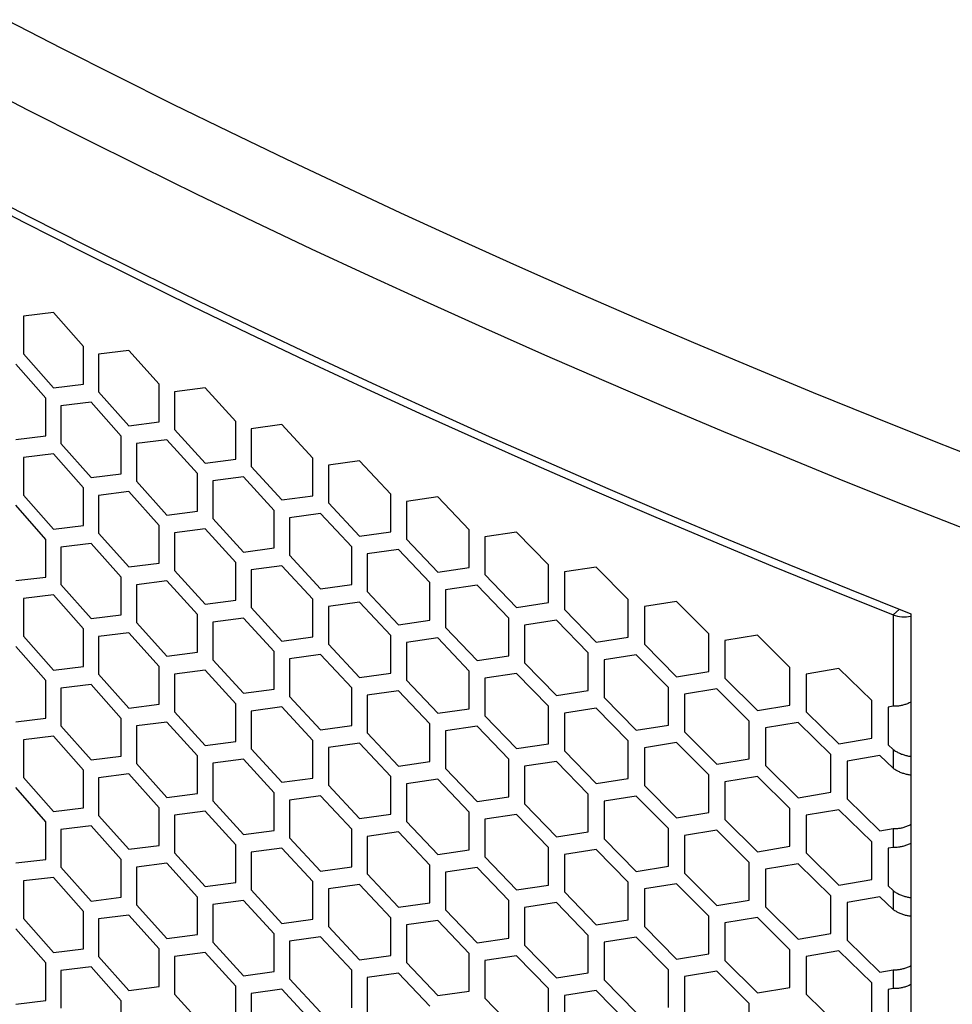
# Model space of a CAD drawing. Units: millimetres. Extents: x 16448 to 19047, y 3049 to 4868.
# Drawn here: x 18478 to 18592, y 4308 to 4427 of the extents above; entities that cross this region are included whole.
import ezdxf

# ---------------------------------------------------------------- set-up
doc = ezdxf.new("R2010")
doc.units = ezdxf.units.MM
doc.layers.add('1', color=7, linetype='Continuous')
doc.layers.add('5', color=251, linetype='Continuous')

msp = doc.modelspace()

# ---------------------------------------------------------------- linework, layer by layer
at = {"layer": '1'}
msp.add_line((18586.721, 4355.068), (18586.721, 3775.683), dxfattribs=at)
at = {"layer": '1', "flags": 128}
for points in [[(18476.646, 4427.368), (18483.353, 4423.916), (18490.109, 4420.495), (18496.913, 4417.106), (18503.765, 4413.75), (18510.664, 4410.425), (18517.61, 4407.134), (18524.602, 4403.875), (18531.64, 4400.65), (18538.724, 4397.457), (18545.852, 4394.299), (18553.025, 4391.173), (18560.242, 4388.082), (18567.503, 4385.025), (18574.806, 4382.003), (18582.152, 4379.015), (18589.541, 4376.062), (18596.97, 4373.143)], [(18593.573, 4365.275), (18586.103, 4368.21), (18578.674, 4371.179), (18571.287, 4374.184), (18563.943, 4377.223), (18556.643, 4380.297), (18549.386, 4383.405), (18542.173, 4386.547), (18535.005, 4389.724), (18527.882, 4392.933), (18520.805, 4396.177), (18513.775, 4399.454), (18506.79, 4402.763), (18499.853, 4406.106), (18492.963, 4409.481), (18486.122, 4412.889), (18479.329, 4416.328), (18472.584, 4419.8)], [(18472.745, 4406.819), (18479.516, 4403.336), (18486.335, 4399.884), (18493.204, 4396.465), (18500.121, 4393.079), (18507.085, 4389.725), (18514.097, 4386.405), (18521.156, 4383.117), (18528.262, 4379.864), (18535.413, 4376.644), (18542.61, 4373.458), (18549.852, 4370.306), (18557.139, 4367.189), (18564.47, 4364.106), (18571.844, 4361.058), (18579.261, 4358.045), (18586.721, 4355.068)]]:
    msp.add_lwpolyline(points, dxfattribs=at)
at = {"layer": '5'}
for p, q in [((18482.361, 4391.716), (18478.713, 4391.282)), ((18478.713, 4391.282), (18478.713, 4386.7)), ((18486.024, 4387.577), (18482.361, 4391.716)), ((18486.024, 4382.995), (18486.024, 4387.577)), ((18478.713, 4386.7), (18482.361, 4382.552)), ((18491.544, 4387.114), (18487.86, 4386.657)), ((18487.86, 4386.657), (18487.86, 4382.075)), ((18495.241, 4382.999), (18491.544, 4387.114)), ((18481.448, 4381.297), (18477.803, 4385.447)), ((18482.361, 4382.552), (18486.024, 4382.995)), ((18495.241, 4378.416), (18495.241, 4382.999)), ((18500.813, 4382.571), (18497.095, 4382.09)), ((18504.545, 4378.479), (18500.813, 4382.571)), ((18487.86, 4382.075), (18491.544, 4377.95)), ((18497.095, 4382.09), (18497.095, 4377.508)), ((18481.448, 4376.715), (18481.448, 4381.297)), ((18486.941, 4380.816), (18483.276, 4380.371)), ((18483.276, 4380.371), (18483.276, 4375.788)), ((18490.621, 4376.689), (18486.941, 4380.816)), ((18491.544, 4377.95), (18495.241, 4378.416)), ((18504.545, 4373.896), (18504.545, 4378.479)), ((18510.168, 4378.086), (18506.416, 4377.582)), ((18513.934, 4374.018), (18510.168, 4378.086)), ((18477.803, 4376.283), (18481.448, 4376.715)), ((18490.621, 4372.107), (18490.621, 4376.689)), ((18497.095, 4377.508), (18500.813, 4373.406)), ((18506.416, 4377.582), (18506.416, 4373)), ((18483.276, 4375.788), (18486.941, 4371.652)), ((18496.167, 4376.243), (18492.467, 4375.774)), ((18492.467, 4375.774), (18492.467, 4371.192)), ((18499.882, 4372.14), (18496.167, 4376.243)), ((18482.361, 4374.533), (18478.713, 4374.099)), ((18486.024, 4370.394), (18482.361, 4374.533)), ((18478.713, 4374.099), (18478.713, 4369.516)), ((18500.813, 4373.406), (18504.545, 4373.896)), ((18506.416, 4373), (18510.168, 4368.922)), ((18513.934, 4369.436), (18513.934, 4374.018)), ((18519.608, 4373.662), (18515.822, 4373.133)), ((18515.822, 4373.133), (18515.822, 4368.551)), ((18523.408, 4369.617), (18519.608, 4373.662)), ((18486.941, 4371.652), (18490.621, 4372.107)), ((18499.882, 4367.557), (18499.882, 4372.14)), ((18492.467, 4371.192), (18496.167, 4367.079)), ((18505.48, 4371.729), (18501.745, 4371.237)), ((18501.745, 4371.237), (18501.745, 4366.654)), ((18509.229, 4367.649), (18505.48, 4371.729)), ((18478.713, 4369.516), (18482.361, 4365.368)), ((18486.024, 4365.811), (18486.024, 4370.394)), ((18491.544, 4369.931), (18487.86, 4369.473)), ((18487.86, 4369.473), (18487.86, 4364.891)), ((18495.241, 4365.815), (18491.544, 4369.931)), ((18510.168, 4368.922), (18513.934, 4369.436)), ((18523.408, 4365.035), (18523.408, 4369.617)), ((18481.448, 4364.113), (18477.803, 4368.264)), ((18515.822, 4368.551), (18519.608, 4364.497)), ((18529.132, 4369.297), (18525.313, 4368.744)), ((18525.313, 4368.744), (18525.313, 4364.162)), ((18532.965, 4365.277), (18529.132, 4369.297)), ((18496.167, 4367.079), (18499.882, 4367.557)), ((18509.229, 4363.067), (18509.229, 4367.649)), ((18514.878, 4367.275), (18511.108, 4366.758)), ((18518.661, 4363.218), (18514.878, 4367.275)), ((18482.361, 4365.368), (18486.024, 4365.811)), ((18495.241, 4361.233), (18495.241, 4365.815)), ((18501.745, 4366.654), (18505.48, 4362.565)), ((18511.108, 4366.758), (18511.108, 4362.176)), ((18487.86, 4364.891), (18491.544, 4360.766)), ((18500.813, 4365.387), (18497.095, 4364.906)), ((18497.095, 4364.906), (18497.095, 4360.324)), ((18504.545, 4361.295), (18500.813, 4365.387)), ((18519.608, 4364.497), (18523.408, 4365.035)), ((18532.965, 4360.695), (18532.965, 4365.277)), ((18538.739, 4364.993), (18534.886, 4364.416)), ((18542.604, 4360.998), (18538.739, 4364.993)), ((18481.448, 4359.531), (18481.448, 4364.113)), ((18486.941, 4363.633), (18483.276, 4363.187)), ((18490.621, 4359.505), (18486.941, 4363.633)), ((18525.313, 4364.162), (18529.132, 4360.132)), ((18534.886, 4364.416), (18534.886, 4359.834)), ((18483.276, 4363.187), (18483.276, 4358.605)), ((18505.48, 4362.565), (18509.229, 4363.067)), ((18511.108, 4362.176), (18514.878, 4358.11)), ((18518.661, 4358.636), (18518.661, 4363.218)), ((18524.36, 4362.88), (18520.557, 4362.339)), ((18520.557, 4362.339), (18520.557, 4357.757)), ((18528.176, 4358.848), (18524.36, 4362.88)), ((18491.544, 4360.766), (18495.241, 4361.233)), ((18504.545, 4356.713), (18504.545, 4361.295)), ((18542.604, 4356.415), (18542.604, 4360.998)), ((18497.095, 4360.324), (18500.813, 4356.223)), ((18510.168, 4360.903), (18506.416, 4360.398)), ((18506.416, 4360.398), (18506.416, 4355.816)), ((18513.934, 4356.834), (18510.168, 4360.903)), ((18529.132, 4360.132), (18532.965, 4360.695)), ((18534.886, 4359.834), (18538.739, 4355.829)), ((18548.426, 4360.751), (18544.542, 4360.149)), ((18544.542, 4360.149), (18544.542, 4355.567)), ((18552.324, 4356.78), (18548.426, 4360.751)), ((18477.803, 4359.099), (18481.448, 4359.531)), ((18483.276, 4358.605), (18486.941, 4354.468)), ((18490.621, 4354.923), (18490.621, 4359.505)), ((18496.167, 4359.06), (18492.467, 4358.591)), ((18492.467, 4358.591), (18492.467, 4354.008)), ((18499.882, 4354.956), (18496.167, 4359.06)), ((18514.878, 4358.11), (18518.661, 4358.636)), ((18528.176, 4354.266), (18528.176, 4358.848)), ((18520.557, 4357.757), (18524.36, 4353.715)), ((18533.925, 4358.546), (18530.089, 4357.981)), ((18530.089, 4357.981), (18530.089, 4353.399)), ((18537.774, 4354.538), (18533.925, 4358.546)), ((18482.361, 4357.349), (18478.713, 4356.915)), ((18478.713, 4356.915), (18478.713, 4352.333)), ((18486.024, 4353.21), (18482.361, 4357.349)), ((18500.813, 4356.223), (18504.545, 4356.713)), ((18513.934, 4352.252), (18513.934, 4356.834)), ((18519.608, 4356.478), (18515.822, 4355.95)), ((18523.408, 4352.434), (18519.608, 4356.478)), ((18538.739, 4355.829), (18542.604, 4356.415)), ((18552.324, 4352.197), (18552.324, 4356.78)), ((18558.194, 4356.57), (18554.278, 4355.943)), ((18562.124, 4352.624), (18558.194, 4356.57)), ((18506.416, 4355.816), (18510.168, 4351.738)), ((18515.822, 4355.95), (18515.822, 4351.367)), ((18544.542, 4355.567), (18548.426, 4351.586)), ((18554.278, 4355.943), (18554.278, 4351.361)), ((18584.543, 4354.939), (18585.347, 4355.612)), ((18486.941, 4354.468), (18490.621, 4354.923)), ((18492.467, 4354.008), (18496.167, 4349.895)), ((18499.882, 4350.374), (18499.882, 4354.956)), ((18505.48, 4354.546), (18501.745, 4354.053)), ((18501.745, 4354.053), (18501.745, 4349.471)), ((18509.229, 4350.466), (18505.48, 4354.546)), ((18524.36, 4353.715), (18528.176, 4354.266)), ((18537.774, 4349.956), (18537.774, 4354.538)), ((18543.572, 4354.272), (18539.704, 4353.683)), ((18547.454, 4350.289), (18543.572, 4354.272)), ((18584.543, 4354.939), (18584.543, 4343.803)), ((18486.024, 4348.628), (18486.024, 4353.21)), ((18491.544, 4352.747), (18487.86, 4352.29)), ((18495.241, 4348.631), (18491.544, 4352.747)), ((18530.089, 4353.399), (18533.925, 4349.381)), ((18539.704, 4353.683), (18539.704, 4349.101)), ((18562.124, 4348.041), (18562.124, 4352.624)), ((18478.713, 4352.333), (18482.361, 4348.185)), ((18487.86, 4352.29), (18487.86, 4347.707)), ((18510.168, 4351.738), (18513.934, 4352.252)), ((18523.408, 4347.851), (18523.408, 4352.434)), ((18529.132, 4352.113), (18525.313, 4351.561)), ((18525.313, 4351.561), (18525.313, 4346.979)), ((18532.965, 4348.093), (18529.132, 4352.113)), ((18548.426, 4351.586), (18552.324, 4352.197)), ((18568.042, 4352.451), (18564.093, 4351.8)), ((18564.093, 4351.8), (18564.093, 4347.218)), ((18572.002, 4348.53), (18568.042, 4352.451)), ((18481.448, 4346.93), (18477.803, 4351.08)), ((18496.167, 4349.895), (18499.882, 4350.374)), ((18509.229, 4345.883), (18509.229, 4350.466)), ((18515.822, 4351.367), (18519.608, 4347.313)), ((18547.454, 4345.707), (18547.454, 4350.289)), ((18554.278, 4351.361), (18558.194, 4347.405)), ((18501.745, 4349.471), (18505.48, 4345.381)), ((18514.878, 4350.091), (18511.108, 4349.575)), ((18511.108, 4349.575), (18511.108, 4344.992)), ((18518.661, 4346.035), (18514.878, 4350.091)), ((18533.925, 4349.381), (18537.774, 4349.956)), ((18539.704, 4349.101), (18543.572, 4345.108)), ((18553.301, 4350.061), (18549.4, 4349.447)), ((18549.4, 4349.447), (18549.4, 4344.864)), ((18557.214, 4346.102), (18553.301, 4350.061)), ((18482.361, 4348.185), (18486.024, 4348.628)), ((18495.241, 4344.049), (18495.241, 4348.631)), ((18500.813, 4348.204), (18497.095, 4347.723)), ((18504.545, 4344.111), (18500.813, 4348.204)), ((18519.608, 4347.313), (18523.408, 4347.851)), ((18532.965, 4343.511), (18532.965, 4348.093)), ((18538.739, 4347.81), (18534.886, 4347.233)), ((18542.604, 4343.814), (18538.739, 4347.81)), ((18558.194, 4347.405), (18562.124, 4348.041)), ((18572.002, 4343.948), (18572.002, 4348.53)), ((18577.967, 4348.395), (18573.987, 4347.719)), ((18581.958, 4344.5), (18577.967, 4348.395)), ((18481.448, 4342.347), (18481.448, 4346.93)), ((18487.86, 4347.707), (18491.544, 4343.582)), ((18497.095, 4347.723), (18497.095, 4343.14)), ((18525.313, 4346.979), (18529.132, 4342.949)), ((18534.886, 4347.233), (18534.886, 4342.65)), ((18564.093, 4347.218), (18568.042, 4343.287)), ((18573.987, 4347.719), (18573.987, 4343.137)), ((18486.941, 4346.449), (18483.276, 4346.003)), ((18483.276, 4346.003), (18483.276, 4341.421)), ((18490.621, 4342.322), (18486.941, 4346.449)), ((18505.48, 4345.381), (18509.229, 4345.883)), ((18518.661, 4341.452), (18518.661, 4346.035)), ((18524.36, 4345.696), (18520.557, 4345.156)), ((18528.176, 4341.664), (18524.36, 4345.696)), ((18543.572, 4345.108), (18547.454, 4345.707)), ((18557.214, 4341.52), (18557.214, 4346.102)), ((18563.108, 4345.911), (18559.176, 4345.272)), ((18567.053, 4341.977), (18563.108, 4345.911)), ((18511.108, 4344.992), (18514.878, 4340.926)), ((18520.557, 4345.156), (18520.557, 4340.574)), ((18549.4, 4344.864), (18553.301, 4340.896)), ((18559.176, 4345.272), (18559.176, 4340.69)), ((18581.958, 4339.917), (18581.958, 4344.5)), ((18491.544, 4343.582), (18495.241, 4344.049)), ((18497.095, 4343.14), (18500.813, 4339.039)), ((18504.545, 4339.529), (18504.545, 4344.111)), ((18510.168, 4343.719), (18506.416, 4343.215)), ((18506.416, 4343.215), (18506.416, 4338.632)), ((18513.934, 4339.651), (18510.168, 4343.719)), ((18529.132, 4342.949), (18532.965, 4343.511)), ((18542.604, 4339.232), (18542.604, 4343.814)), ((18548.426, 4343.567), (18544.542, 4342.965)), ((18552.324, 4339.596), (18548.426, 4343.567)), ((18568.042, 4343.287), (18572.002, 4343.948)), ((18573.987, 4343.137), (18577.967, 4339.231)), ((18584.543, 4343.803), (18583.958, 4343.701)), ((18583.958, 4343.701), (18583.958, 4339.119)), ((18477.803, 4341.916), (18481.448, 4342.347)), ((18490.621, 4337.739), (18490.621, 4342.322)), ((18496.167, 4341.876), (18492.467, 4341.407)), ((18499.882, 4337.772), (18496.167, 4341.876)), ((18534.886, 4342.65), (18538.739, 4338.645)), ((18544.542, 4342.965), (18544.542, 4338.383)), ((18567.053, 4337.395), (18567.053, 4341.977)), ((18572.994, 4341.824), (18569.031, 4341.16)), ((18576.971, 4337.915), (18572.994, 4341.824)), ((18483.276, 4341.421), (18486.941, 4337.284)), ((18492.467, 4341.407), (18492.467, 4336.825)), ((18514.878, 4340.926), (18518.661, 4341.452)), ((18528.176, 4337.082), (18528.176, 4341.664)), ((18533.925, 4341.362), (18530.089, 4340.797)), ((18530.089, 4340.797), (18530.089, 4336.215)), ((18537.774, 4337.354), (18533.925, 4341.362)), ((18553.301, 4340.896), (18557.214, 4341.52)), ((18559.176, 4340.69), (18563.108, 4336.746)), ((18569.031, 4341.16), (18569.031, 4336.577)), ((18482.361, 4340.166), (18478.713, 4339.731)), ((18478.713, 4339.731), (18478.713, 4335.149)), ((18486.024, 4336.027), (18482.361, 4340.166)), ((18500.813, 4339.039), (18504.545, 4339.529)), ((18513.934, 4335.069), (18513.934, 4339.651)), ((18520.557, 4340.574), (18524.36, 4336.532)), ((18552.324, 4335.014), (18552.324, 4339.596)), ((18577.967, 4339.231), (18581.958, 4339.917)), ((18506.416, 4338.632), (18510.168, 4334.555)), ((18519.608, 4339.294), (18515.822, 4338.766)), ((18515.822, 4338.766), (18515.822, 4334.184)), ((18523.408, 4335.25), (18519.608, 4339.294)), ((18538.739, 4338.645), (18542.604, 4339.232)), ((18544.542, 4338.383), (18548.426, 4334.402)), ((18558.194, 4339.386), (18554.278, 4338.76)), ((18554.278, 4338.76), (18554.278, 4334.178)), ((18562.124, 4335.44), (18558.194, 4339.386)), ((18583.958, 4339.119), (18584.543, 4338.551)), ((18584.543, 4338.551), (18584.543, 4336.26)), ((18486.941, 4337.284), (18490.621, 4337.739)), ((18499.882, 4333.19), (18499.882, 4337.772)), ((18505.48, 4337.362), (18501.745, 4336.869)), ((18509.229, 4333.282), (18505.48, 4337.362)), ((18524.36, 4336.532), (18528.176, 4337.082)), ((18537.774, 4332.772), (18537.774, 4337.354)), ((18543.572, 4337.089), (18539.704, 4336.5)), ((18547.454, 4333.105), (18543.572, 4337.089)), ((18563.108, 4336.746), (18567.053, 4337.395)), ((18576.971, 4333.333), (18576.971, 4337.915)), ((18582.958, 4337.799), (18578.963, 4337.11)), ((18578.963, 4337.11), (18578.963, 4332.528)), ((18584.543, 4336.26), (18582.958, 4337.799)), ((18486.024, 4331.444), (18486.024, 4336.027)), ((18492.467, 4336.825), (18496.167, 4332.712)), ((18501.745, 4336.869), (18501.745, 4332.287)), ((18530.089, 4336.215), (18533.925, 4332.197)), ((18539.704, 4336.5), (18539.704, 4331.917)), ((18569.031, 4336.577), (18572.994, 4332.659)), ((18478.713, 4335.149), (18482.361, 4331.001)), ((18491.544, 4335.563), (18487.86, 4335.106)), ((18487.86, 4335.106), (18487.86, 4330.524)), ((18495.241, 4331.448), (18491.544, 4335.563)), ((18510.168, 4334.555), (18513.934, 4335.069)), ((18523.408, 4330.668), (18523.408, 4335.25)), ((18529.132, 4334.93), (18525.313, 4334.377)), ((18532.965, 4330.91), (18529.132, 4334.93)), ((18548.426, 4334.402), (18552.324, 4335.014)), ((18562.124, 4330.858), (18562.124, 4335.44)), ((18568.042, 4335.268), (18564.093, 4334.616)), ((18564.093, 4334.616), (18564.093, 4330.034)), ((18572.002, 4331.346), (18568.042, 4335.268)), ((18481.448, 4329.746), (18477.803, 4333.897)), ((18515.822, 4334.184), (18519.608, 4330.13)), ((18525.313, 4334.377), (18525.313, 4329.795)), ((18554.278, 4334.178), (18558.194, 4330.222)), ((18496.167, 4332.712), (18499.882, 4333.19)), ((18501.745, 4332.287), (18505.48, 4328.197)), ((18509.229, 4328.7), (18509.229, 4333.282)), ((18514.878, 4332.907), (18511.108, 4332.391)), ((18511.108, 4332.391), (18511.108, 4327.809)), ((18518.661, 4328.851), (18514.878, 4332.907)), ((18533.925, 4332.197), (18537.774, 4332.772)), ((18547.454, 4328.523), (18547.454, 4333.105)), ((18553.301, 4332.877), (18549.4, 4332.263)), ((18549.4, 4332.263), (18549.4, 4327.681)), ((18557.214, 4328.918), (18553.301, 4332.877)), ((18572.994, 4332.659), (18576.971, 4333.333)), ((18578.963, 4332.528), (18582.958, 4328.635)), ((18482.361, 4331.001), (18486.024, 4331.444)), ((18495.241, 4326.865), (18495.241, 4331.448)), ((18500.813, 4331.02), (18497.095, 4330.539)), ((18504.545, 4326.928), (18500.813, 4331.02)), ((18539.704, 4331.917), (18543.572, 4327.924)), ((18572.002, 4326.764), (18572.002, 4331.346)), ((18577.967, 4331.212), (18573.987, 4330.535)), ((18581.958, 4327.316), (18577.967, 4331.212)), ((18487.86, 4330.524), (18491.544, 4326.399)), ((18497.095, 4330.539), (18497.095, 4325.957)), ((18519.608, 4330.13), (18523.408, 4330.668)), ((18532.965, 4326.327), (18532.965, 4330.91)), ((18538.739, 4330.626), (18534.886, 4330.049)), ((18534.886, 4330.049), (18534.886, 4325.467)), ((18542.604, 4326.63), (18538.739, 4330.626)), ((18558.194, 4330.222), (18562.124, 4330.858)), ((18564.093, 4330.034), (18568.042, 4326.103)), ((18573.987, 4330.535), (18573.987, 4325.953)), ((18481.448, 4325.164), (18481.448, 4329.746)), ((18486.941, 4329.265), (18483.276, 4328.82)), ((18483.276, 4328.82), (18483.276, 4324.237)), ((18490.621, 4325.138), (18486.941, 4329.265)), ((18505.48, 4328.197), (18509.229, 4328.7)), ((18518.661, 4324.269), (18518.661, 4328.851)), ((18525.313, 4329.795), (18529.132, 4325.765)), ((18557.214, 4324.336), (18557.214, 4328.918)), ((18563.108, 4328.727), (18559.176, 4328.088)), ((18567.053, 4324.794), (18563.108, 4328.727)), ((18582.958, 4328.635), (18584.543, 4328.91)), ((18584.543, 4328.91), (18584.543, 4326.619)), ((18511.108, 4327.809), (18514.878, 4323.743)), ((18524.36, 4328.513), (18520.557, 4327.972)), ((18520.557, 4327.972), (18520.557, 4323.39)), ((18528.176, 4324.481), (18524.36, 4328.513)), ((18543.572, 4327.924), (18547.454, 4328.523)), ((18549.4, 4327.681), (18553.301, 4323.712)), ((18559.176, 4328.088), (18559.176, 4323.506)), ((18491.544, 4326.399), (18495.241, 4326.865)), ((18504.545, 4322.346), (18504.545, 4326.928)), ((18510.168, 4326.535), (18506.416, 4326.031)), ((18513.934, 4322.467), (18510.168, 4326.535)), ((18529.132, 4325.765), (18532.965, 4326.327)), ((18542.604, 4322.048), (18542.604, 4326.63)), ((18548.426, 4326.383), (18544.542, 4325.782)), ((18552.324, 4322.412), (18548.426, 4326.383)), ((18568.042, 4326.103), (18572.002, 4326.764)), ((18581.958, 4322.734), (18581.958, 4327.316)), ((18584.543, 4326.619), (18583.958, 4326.517)), ((18583.958, 4326.517), (18583.958, 4321.935)), ((18477.803, 4324.732), (18481.448, 4325.164)), ((18490.621, 4320.556), (18490.621, 4325.138)), ((18497.095, 4325.957), (18500.813, 4321.855)), ((18506.416, 4326.031), (18506.416, 4321.449)), ((18534.886, 4325.467), (18538.739, 4321.461)), ((18544.542, 4325.782), (18544.542, 4321.2)), ((18573.987, 4325.953), (18577.967, 4322.047)), ((18483.276, 4324.237), (18486.941, 4320.101)), ((18496.167, 4324.692), (18492.467, 4324.223)), ((18492.467, 4324.223), (18492.467, 4319.641)), ((18499.882, 4320.589), (18496.167, 4324.692)), ((18514.878, 4323.743), (18518.661, 4324.269)), ((18528.176, 4319.898), (18528.176, 4324.481)), ((18533.925, 4324.178), (18530.089, 4323.614)), ((18537.774, 4320.171), (18533.925, 4324.178)), ((18553.301, 4323.712), (18557.214, 4324.336)), ((18567.053, 4320.211), (18567.053, 4324.794)), ((18572.994, 4324.64), (18569.031, 4323.976)), ((18569.031, 4323.976), (18569.031, 4319.394)), ((18576.971, 4320.731), (18572.994, 4324.64)), ((18482.361, 4322.982), (18478.713, 4322.548)), ((18486.024, 4318.843), (18482.361, 4322.982)), ((18520.557, 4323.39), (18524.36, 4319.348)), ((18530.089, 4323.614), (18530.089, 4319.031)), ((18559.176, 4323.506), (18563.108, 4319.563)), ((18577.967, 4322.047), (18581.958, 4322.734)), ((18478.713, 4322.548), (18478.713, 4317.966)), ((18500.813, 4321.855), (18504.545, 4322.346)), ((18506.416, 4321.449), (18510.168, 4317.371)), ((18513.934, 4317.885), (18513.934, 4322.467)), ((18519.608, 4322.111), (18515.822, 4321.582)), ((18515.822, 4321.582), (18515.822, 4317)), ((18523.408, 4318.066), (18519.608, 4322.111)), ((18538.739, 4321.461), (18542.604, 4322.048)), ((18552.324, 4317.83), (18552.324, 4322.412)), ((18558.194, 4322.202), (18554.278, 4321.576)), ((18554.278, 4321.576), (18554.278, 4316.994)), ((18562.124, 4318.256), (18558.194, 4322.202)), ((18583.958, 4321.935), (18584.543, 4321.367)), ((18486.941, 4320.101), (18490.621, 4320.556)), ((18499.882, 4316.006), (18499.882, 4320.589)), ((18544.542, 4321.2), (18548.426, 4317.219)), ((18576.971, 4316.149), (18576.971, 4320.731)), ((18582.958, 4320.616), (18578.963, 4319.927)), ((18584.543, 4319.076), (18582.958, 4320.616)), ((18584.543, 4321.367), (18584.543, 4319.076)), ((18492.467, 4319.641), (18496.167, 4315.528)), ((18505.48, 4320.178), (18501.745, 4319.686)), ((18501.745, 4319.686), (18501.745, 4315.104)), ((18509.229, 4316.098), (18505.48, 4320.178)), ((18524.36, 4319.348), (18528.176, 4319.898)), ((18530.089, 4319.031), (18533.925, 4315.014)), ((18537.774, 4315.588), (18537.774, 4320.171)), ((18543.572, 4319.905), (18539.704, 4319.316)), ((18539.704, 4319.316), (18539.704, 4314.734)), ((18547.454, 4315.922), (18543.572, 4319.905)), ((18563.108, 4319.563), (18567.053, 4320.211)), ((18569.031, 4319.394), (18572.994, 4315.475)), ((18578.963, 4319.927), (18578.963, 4315.344)), ((18478.713, 4317.966), (18482.361, 4313.817)), ((18486.024, 4314.261), (18486.024, 4318.843)), ((18491.544, 4318.38), (18487.86, 4317.922)), ((18487.86, 4317.922), (18487.86, 4313.34)), ((18495.241, 4314.264), (18491.544, 4318.38)), ((18510.168, 4317.371), (18513.934, 4317.885)), ((18523.408, 4313.484), (18523.408, 4318.066)), ((18562.124, 4313.674), (18562.124, 4318.256)), ((18568.042, 4318.084), (18564.093, 4317.433)), ((18572.002, 4314.163), (18568.042, 4318.084)), ((18481.448, 4312.562), (18477.803, 4316.713)), ((18515.822, 4317), (18519.608, 4312.946)), ((18529.132, 4317.746), (18525.313, 4317.194)), ((18525.313, 4317.194), (18525.313, 4312.611)), ((18532.965, 4313.726), (18529.132, 4317.746)), ((18548.426, 4317.219), (18552.324, 4317.83)), ((18554.278, 4316.994), (18558.194, 4313.038)), ((18564.093, 4317.433), (18564.093, 4312.85)), ((18496.167, 4315.528), (18499.882, 4316.006)), ((18509.229, 4311.516), (18509.229, 4316.098)), ((18514.878, 4315.724), (18511.108, 4315.207)), ((18518.661, 4311.668), (18514.878, 4315.724)), ((18533.925, 4315.014), (18537.774, 4315.588)), ((18547.454, 4311.34), (18547.454, 4315.922)), ((18553.301, 4315.693), (18549.4, 4315.08)), ((18557.214, 4311.735), (18553.301, 4315.693)), ((18572.994, 4315.475), (18576.971, 4316.149)), ((18482.361, 4313.817), (18486.024, 4314.261)), ((18495.241, 4309.682), (18495.241, 4314.264)), ((18501.745, 4315.104), (18505.48, 4311.014)), ((18511.108, 4315.207), (18511.108, 4310.625)), ((18539.704, 4314.734), (18543.572, 4310.741)), ((18549.4, 4315.08), (18549.4, 4310.497)), ((18578.963, 4315.344), (18582.958, 4311.451)), ((18487.86, 4313.34), (18491.544, 4309.215)), ((18500.813, 4313.836), (18497.095, 4313.355)), ((18497.095, 4313.355), (18497.095, 4308.773)), ((18504.545, 4309.744), (18500.813, 4313.836)), ((18519.608, 4312.946), (18523.408, 4313.484)), ((18532.965, 4309.144), (18532.965, 4313.726)), ((18538.739, 4313.442), (18534.886, 4312.865)), ((18542.604, 4309.447), (18538.739, 4313.442)), ((18558.194, 4313.038), (18562.124, 4313.674)), ((18572.002, 4309.581), (18572.002, 4314.163)), ((18577.967, 4314.028), (18573.987, 4313.352)), ((18573.987, 4313.352), (18573.987, 4308.769)), ((18581.958, 4310.132), (18577.967, 4314.028)), ((18481.448, 4307.98), (18481.448, 4312.562)), ((18486.941, 4312.082), (18483.276, 4311.636)), ((18490.621, 4307.954), (18486.941, 4312.082)), ((18525.313, 4312.611), (18529.132, 4308.582)), ((18534.886, 4312.865), (18534.886, 4308.283)), ((18564.093, 4312.85), (18568.042, 4308.919)), ((18483.276, 4311.636), (18483.276, 4307.054)), ((18505.48, 4311.014), (18509.229, 4311.516)), ((18518.661, 4307.085), (18518.661, 4311.668)), ((18524.36, 4311.329), (18520.557, 4310.789)), ((18520.557, 4310.789), (18520.557, 4306.206)), ((18528.176, 4307.297), (18524.36, 4311.329)), ((18543.572, 4310.741), (18547.454, 4311.34)), ((18557.214, 4307.153), (18557.214, 4311.735)), ((18563.108, 4311.544), (18559.176, 4310.905)), ((18559.176, 4310.905), (18559.176, 4306.323)), ((18567.053, 4307.61), (18563.108, 4311.544)), ((18582.958, 4311.451), (18584.543, 4311.727)), ((18584.543, 4311.727), (18584.543, 4309.436)), ((18491.544, 4309.215), (18495.241, 4309.682)), ((18504.545, 4305.162), (18504.545, 4309.744)), ((18511.108, 4310.625), (18514.878, 4306.559)), ((18542.604, 4304.864), (18542.604, 4309.447)), ((18549.4, 4310.497), (18553.301, 4306.529)), ((18568.042, 4308.919), (18572.002, 4309.581)), ((18581.958, 4305.55), (18581.958, 4310.132)), ((18497.095, 4308.773), (18500.813, 4304.672)), ((18510.168, 4309.352), (18506.416, 4308.847)), ((18506.416, 4308.847), (18506.416, 4304.265)), ((18513.934, 4305.284), (18510.168, 4309.352)), ((18529.132, 4308.582), (18532.965, 4309.144)), ((18534.886, 4308.283), (18538.739, 4304.278)), ((18548.426, 4309.2), (18544.542, 4308.598)), ((18544.542, 4308.598), (18544.542, 4304.016)), ((18552.324, 4305.229), (18548.426, 4309.2)), ((18573.987, 4308.769), (18577.967, 4304.863)), ((18584.543, 4309.436), (18583.958, 4309.334)), ((18583.958, 4309.334), (18583.958, 4304.751)), ((18477.803, 4307.548), (18481.448, 4307.98)), ((18490.621, 4303.372), (18490.621, 4307.954)), ((18567.053, 4303.028), (18567.053, 4307.61))]:
    msp.add_line(p, q, dxfattribs=at)
at = {"layer": '5', "flags": 128}
msp.add_lwpolyline([(18472.178, 4406.122), (18478.856, 4402.68), (18485.583, 4399.27), (18492.357, 4395.892), (18499.178, 4392.545), (18506.046, 4389.23), (18512.96, 4385.948), (18519.919, 4382.697), (18526.925, 4379.48), (18533.975, 4376.295), (18541.069, 4373.144), (18548.208, 4370.025), (18555.39, 4366.94), (18562.615, 4363.889), (18569.883, 4360.872), (18577.192, 4357.888), (18584.543, 4354.939)], dxfattribs=at)
at = {"layer": '5'}
msp.add_arc((18585.927, 4358.639), 3.95, 249.49615, 281.58979, dxfattribs=at)
for points, knots in [([(18586.721, 4344.312), (18586.65, 4344.274), (18586.441, 4344.163), (18586.074, 4344.028), (18585.635, 4343.905), (18585.229, 4343.833), (18584.859, 4343.799), (18584.649, 4343.801), (18584.543, 4343.803)], [0, 0, 0, 0, 0.0994519, 0.293135, 0.481357, 0.6750369, 0.8358399, 1, 1, 1, 1]), ([(18584.543, 4338.551), (18584.668, 4338.464), (18584.921, 4338.287), (18585.341, 4338.077), (18585.778, 4337.908), (18586.212, 4337.791), (18586.533, 4337.727), (18586.693, 4337.715), (18586.721, 4337.713)], [0, 0, 0, 0, 0.1918612, 0.3895092, 0.577817, 0.7715853, 0.9598902, 1, 1, 1, 1]), ([(18586.721, 4335.423), (18586.65, 4335.43), (18586.441, 4335.451), (18586.074, 4335.532), (18585.635, 4335.666), (18585.229, 4335.838), (18584.859, 4336.036), (18584.649, 4336.185), (18584.543, 4336.26)], [0, 0, 0, 0, 0.0994519, 0.293135, 0.481357, 0.6750369, 0.8358399, 1, 1, 1, 1]), ([(18584.543, 4328.91), (18584.668, 4328.909), (18584.921, 4328.907), (18585.341, 4328.956), (18585.778, 4329.047), (18586.212, 4329.185), (18586.533, 4329.311), (18586.693, 4329.401), (18586.721, 4329.417)], [0, 0, 0, 0, 0.1918612, 0.3895092, 0.577817, 0.7715853, 0.9598902, 1, 1, 1, 1]), ([(18586.721, 4327.128), (18586.65, 4327.09), (18586.441, 4326.98), (18586.074, 4326.845), (18585.635, 4326.721), (18585.229, 4326.649), (18584.859, 4326.615), (18584.649, 4326.618), (18584.543, 4326.619)], [0, 0, 0, 0, 0.0994519, 0.293135, 0.481357, 0.6750369, 0.8358399, 1, 1, 1, 1]), ([(18584.543, 4321.367), (18584.668, 4321.28), (18584.921, 4321.103), (18585.341, 4320.894), (18585.778, 4320.724), (18586.212, 4320.607), (18586.533, 4320.543), (18586.693, 4320.531), (18586.721, 4320.529)], [0, 0, 0, 0, 0.1918612, 0.3895092, 0.577817, 0.7715853, 0.9598902, 1, 1, 1, 1]), ([(18586.721, 4318.24), (18586.65, 4318.247), (18586.441, 4318.267), (18586.074, 4318.349), (18585.635, 4318.483), (18585.229, 4318.655), (18584.859, 4318.853), (18584.649, 4319.001), (18584.543, 4319.076)], [0, 0, 0, 0, 0.0994519, 0.293135, 0.481357, 0.6750369, 0.8358399, 1, 1, 1, 1]), ([(18584.543, 4311.727), (18584.668, 4311.726), (18584.921, 4311.723), (18585.341, 4311.772), (18585.778, 4311.863), (18586.212, 4312.002), (18586.533, 4312.127), (18586.693, 4312.218), (18586.721, 4312.234)], [0, 0, 0, 0, 0.1918612, 0.3895092, 0.577817, 0.7715853, 0.9598902, 1, 1, 1, 1]), ([(18586.721, 4309.944), (18586.65, 4309.907), (18586.441, 4309.796), (18586.074, 4309.661), (18585.635, 4309.537), (18585.229, 4309.466), (18584.859, 4309.431), (18584.649, 4309.434), (18584.543, 4309.436)], [0, 0, 0, 0, 0.0994519, 0.293135, 0.481357, 0.6750369, 0.8358399, 1, 1, 1, 1])]:
    msp.add_open_spline(points, degree=3, knots=knots, dxfattribs=at)

doc.saveas('drawing.dxf')
